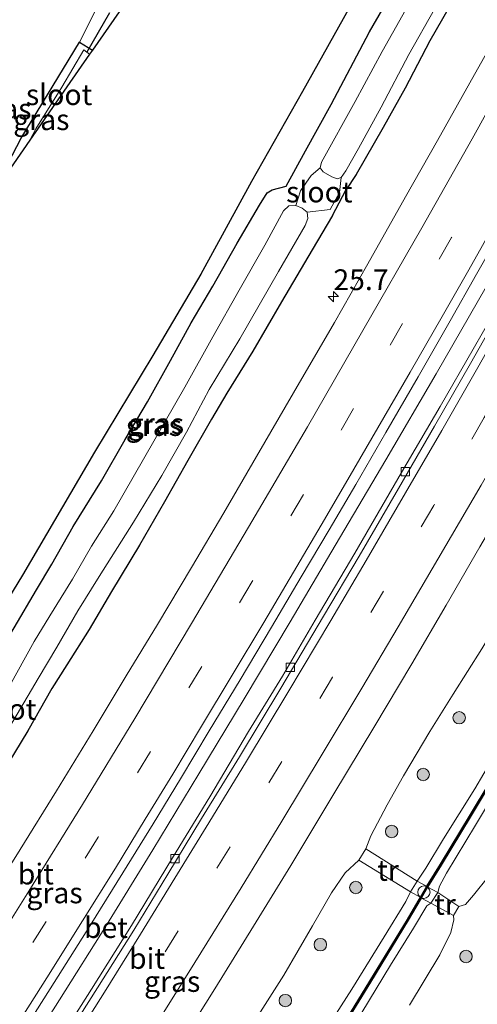
# Model space of a CAD drawing. Units: metres. Extents: x 199992 to 201854, y 356250 to 362503.
# Drawn here: x 201268 to 201323, y 362056 to 362175 of the extents above; entities that cross this region are included whole.
import ezdxf
from ezdxf.enums import TextEntityAlignment as Align

# ---------------------------------------------------------------- set-up
doc = ezdxf.new("R2010")
doc.units = ezdxf.units.M
doc.linetypes.add('VW-3-9_STREEP', pattern=[12, 3, -9])
doc.layers.get('0').update_dxf_attribs({"lineweight": 25})
for name, color, linetype, lineweight in [('B-ME-AM-KILOMETR-S-B1', 7, 'Continuous', 18), ('B-ME-BV-GELEIDECONSTRUCTIE-GELEIDERAIL-L-B1', 213, 'BV-GELEIDERAIL', 18), ('B-ME-GR-BOOM-S-B1', 93, 'Continuous', 18), ('B-ME-GW-INSTEEKWATERGANG-L-B1', 10, 'Continuous', 25), ('B-ME-GW-KRUINLIJN-L-B1', 93, 'Continuous', 18), ('B-ME-GW-TEENLIJN-L-B1', 93, 'Continuous', 18), ('B-ME-IE-GRASLAND-GV-B6', 93, 'Continuous', 18), ('B-ME-IE-INRICHTINGSELEMENT-S-B1', 253, 'Continuous', 18), ('B-ME-KG-KADASTRAAL-OPNAMEDTMGRENS-L-B1', 10, 'Continuous', 25), ('B-ME-KW-DUIKER-L-B1', 10, 'Continuous', 25), ('B-ME-KW-GELUIDSWERING-GV-B6', 8, 'Continuous', 18), ('B-ME-KW-SCHERM-L-B1', 8, 'Continuous', 18), ('B-ME-OG-BEBOUWING-GV-B6', 173, 'Continuous', 18), ('B-ME-OG-WATER-GV-B6', 153, 'Continuous', 18), ('B-ME-VH-VERH_SOORT-BETON-OVERIG-GV-B6', 8, 'IE-TERREINAFSCHEIDING-NATUURLIJK-HOUTWAL', 18), ('B-ME-VH-VERH_SOORT-BITUMEN-GV-B6', 8, 'IE-TERREINAFSCHEIDING-NATUURLIJK-HOUTWAL', 18), ('B-ME-VV-KOLK-S-B1', 8, 'Continuous', 18), ('B-ME-VW-MARKERING-39STREEP-015-L-B1', 255, 'VW-3-9_STREEP', 18), ('B-ME-VW-MARKERING-STREEP-015-L-B1', 7, 'Continuous', 18)]:
    doc.layers.add(name, color=color, linetype=linetype, lineweight=lineweight)
doc.styles.add('NLCS-ISO', font='NLCS-ISO.TTF')
doc.linetypes.add('BV-GELEIDERAIL', pattern='A,10,-3,[108,NLCS.SHX,S=1,R=0,X=0,Y=0],-3', length=16)
doc.linetypes.add('IE-TERREINAFSCHEIDING-NATUURLIJK-HOUTWAL', pattern='A,7,-1.5,[67,NLCS.SHX,S=0.75,R=45,X=0,Y=0],-1.5,7,-1.5,[70,NLCS.SHX,S=0.75,R=0,X=0,Y=0],-1.5', length=20)

# ---------------------------------------------------------------- blocks, each defined once
blk = doc.blocks.new('dtb')
blk.add_circle((0, 0), 0.75)
blk = doc.blocks.new('boom')
blk.add_hatch(color=256).paths.add_polyline_path([(-0.75, 0, 1), (0.75, 0, 1)])
blk.add_circle((0, 0), 0.75)
blk = doc.blocks.new('hecto')
for p, q in [((0, 0.625), (-0.625, 0)), ((0, -0.625), (0, 0.625)), ((-0.625, 0), (0.625, 0)), ((0.625, 0), (0, -0.625))]:
    blk.add_line(p, q)
blk = doc.blocks.new('kolk')
blk.add_lwpolyline([(-0.5, -0.5), (0.5, -0.5), (0.5, 0.5), (-0.5, 0.5)], close=True)

msp = doc.modelspace()

# ---------------------------------------------------------------- linework, layer by layer
at = {"layer": 'B-ME-BV-GELEIDECONSTRUCTIE-GELEIDERAIL-L-B1'}
msp.add_polyline3d([(201370.37, 362226.19, 23.86), (201365.44, 362217.02, 23.91), (201360.31, 362207.64, 23.93), (201354.59, 362197.1, 23.91), (201348.8, 362186.62, 23.86), (201344.3, 362178.38, 23.84), (201339.77, 362170.25, 23.84), (201333.9, 362159.81, 23.86), (201329.29, 362151.64, 23.82), (201324.05, 362142.38, 23.82), (201318.04, 362131.91, 23.78), (201311.99, 362121.57, 23.78), (201305.91, 362111.25, 23.76), (201300.51, 362102.07, 23.76), (201294.94, 362092.82, 23.76), (201289.5, 362083.8, 23.76), (201283.96, 362074.65, 23.74), (201278.39, 362065.59, 23.7), (201272.76, 362056.61, 23.7), (201267.01, 362047.53, 23.7), (201261.27, 362038.55, 23.7), (201255.42, 362029.61, 23.66), (201250.32, 362021.78, 23.7), (201248.1, 362018.48, 23.64)], dxfattribs=at)
at = {"layer": 'B-ME-GW-INSTEEKWATERGANG-L-B1'}
for p, q in [((201300.02, 362154.48, 22.5), (201302.33, 362158.77, 22.65)), ((201305.58, 362150.97, 22.46), (201307.19, 362154.01, 22.38))]:
    msp.add_line(p, q, dxfattribs=at)
for points in [[(201302.33, 362158.77, 22.65), (201305.42, 362164.31, 22.62), (201310.03, 362173.05, 22.77), (201313.67, 362179.4, 22.73)], [(201320.49, 362177.59, 22.48), (201317.3, 362171.98, 22.46), (201314.34, 362166.3, 22.48), (201311.68, 362161.55, 22.46), (201308.42, 362155.92, 22.46), (201307.19, 362154.01, 22.38)], [(201264.4, 362153.18, 21.34), (201268.14, 362160.26, 21.31), (201275.15, 362171.83, 21.45), (201276.71, 362170.88, 21.52)], [(201238.74, 362055.18, 22.4), (201242.15, 362060.32, 22.38), (201245.37, 362065.58, 22.34), (201248.71, 362070.85, 22.4), (201251.6, 362075.73, 22.34), (201254.52, 362080.42, 22.38), (201258.08, 362086.04, 22.38), (201261.36, 362091.44, 22.44), (201264.1, 362096.07, 22.48), (201267.31, 362101.34, 22.57), (201269.96, 362105.92, 22.59), (201271.82, 362109.02, 22.5), (201274.39, 362113.54, 22.52), (201277.81, 362119.05, 22.57), (201280.65, 362124.03, 22.52), (201283.34, 362128.54, 22.63), (201286.08, 362133.54, 22.52), (201288.58, 362138.06, 22.61), (201291.21, 362142.48, 22.63), (201294.12, 362147.63, 22.55), (201296.82, 362152.21, 22.59), (201297.73, 362153.69, 22.52), (201298.34, 362154.07, 22.5), (201300.02, 362154.48, 22.5)], [(201305.58, 362150.97, 22.46), (201303.14, 362146.82, 22.44), (201299.45, 362140.6, 22.4), (201295.99, 362134.64, 22.36), (201292.88, 362129.59, 22.34), (201291.04, 362126.47, 22.36), (201288.2, 362121.48, 22.32), (201285.39, 362116.5, 22.3), (201282.36, 362111.3, 22.34), (201279, 362105.75, 22.34), (201276.31, 362101.17, 22.28), (201273.64, 362096.9, 22.22), (201271.83, 362094.04, 22.28), (201268.95, 362088.96, 22.22), (201265.85, 362083.86, 22.24), (201263.12, 362079.35, 22.26), (201260.03, 362074.55, 22.24), (201258.49, 362072.32, 22.18), (201256.32, 362068.98, 22.22), (201253.55, 362064.51, 22.16), (201251.01, 362060.57, 22.26), (201248.37, 362056.29, 22.2), (201245.87, 362052.3, 22.22)]]:
    msp.add_polyline3d(points, dxfattribs=at)
at = {"layer": 'B-ME-GW-KRUINLIJN-L-B1'}
for points in [[(201376.15, 362176.23, 28.08), (201372.62, 362169.77, 28.06), (201369.15, 362163.76, 28.12), (201365.62, 362157.36, 28.14), (201362.38, 362151.28, 28.1), (201359.17, 362145.42, 28.08), (201355.93, 362139.49, 28.04), (201352.57, 362133.59, 28.04), (201349.26, 362127.72, 28.04), (201345.83, 362122, 28.01), (201342.8, 362116.81, 28), (201339.09, 362110.39, 28.06), (201336.17, 362105.34, 28.01), (201332.68, 362099.27, 28.01), (201328.88, 362092.6, 28), (201325.97, 362087.53, 28), (201322.69, 362081.99, 27.95), (201318.95, 362075.97, 28.01), (201316.83, 362072.43, 27.95), (201315.77, 362070.89, 27.97)], [(201318.24, 362069.51, 27.97), (201318.44, 362070.27, 28.03), (201319.29, 362071.85, 28.07), (201322.79, 362077.61, 28.09), (201326.23, 362083.35, 28.11), (201329.94, 362089.53, 28.13), (201333.17, 362095.05, 28.19), (201336.74, 362101.11, 28.17), (201339.92, 362106.61, 28.11), (201343.03, 362111.95, 28.11), (201345.88, 362116.88, 28.13), (201349.41, 362123.07, 28.11), (201352.71, 362128.91, 28.13), (201355.59, 362134.14, 28.09), (201359.08, 362140.19, 28.11), (201362.26, 362145.77, 28.09), (201365.64, 362151.75, 28.11), (201368.82, 362157.95, 28.19), (201371.85, 362163.56, 28.13), (201375.21, 362169.34, 28.13), (201378.4, 362175.24, 28.11)], [(201314.96, 362069.58, 27.97), (201314.42, 362068.44, 27.95), (201311.79, 362064.2, 27.99), (201307.9, 362057.89, 27.95), (201304.41, 362052.41, 27.93)], [(201309.11, 362055.07, 28.05), (201312.57, 362060.78, 28.07), (201315.31, 362065.21, 28.05), (201316.93, 362067.92, 27.99), (201317.43, 362068.23, 27.97)]]:
    msp.add_polyline3d(points, dxfattribs=at)
at = {"layer": 'B-ME-GW-TEENLIJN-L-B1'}
for points in [[(201309.61, 362074.77, 23.15), (201310.19, 362076.34, 23.25), (201312.18, 362080.07, 23.36), (201314.11, 362083.57, 23.32), (201317.29, 362088.89, 23.38), (201320.12, 362093.36, 23.4), (201323.54, 362098.84, 23.3), (201326.98, 362104.55, 23.36), (201330, 362109.94, 23.36), (201332.95, 362115.26, 23.4), (201335.4, 362119.83, 23.38), (201338.57, 362125.07, 23.42), (201341.25, 362129.58, 23.44), (201344.3, 362135.09, 23.42), (201347.3, 362140.33, 23.44), (201350.45, 362146.1, 23.4), (201353.48, 362151.53, 23.44), (201355.91, 362155.97, 23.48), (201358.89, 362161.12, 23.4), (201361.36, 362165.48, 23.42), (201364.38, 362171.04, 23.46), (201366.57, 362174.24, 23.54), (201367.85, 362176.03, 23.5)], [(201296.35, 362054.26, 23.23), (201299.72, 362059.57, 23.25), (201303.18, 362065.52, 23.25), (201305.46, 362069.49, 23.21), (201307.11, 362071.89, 23.21), (201308.74, 362073.39, 23.13)], [(201324.34, 362071.44, 25.82), (201322.55, 362069.18, 25.84), (201321.57, 362068.08, 25.91), (201320.79, 362067.81, 25.86)], [(201320.13, 362066.74, 25.84), (201320.2, 362066.24, 25.88), (201319.8, 362064.7, 25.86), (201318.49, 362062.03, 25.82), (201314.85, 362055.94, 25.9)]]:
    msp.add_polyline3d(points, dxfattribs=at)
at = {"layer": 'B-ME-IE-GRASLAND-GV-B6'}
for points in [[(201263.66, 362100.1, 22.68), (201268.29, 362107.68, 22.74), (201276.96, 362122.51, 22.74), (201283.97, 362134.14, 22.7), (201289.75, 362143.92, 22.64), (201295.84, 362155.05, 22.66), (201301.96, 362165.87, 22.78), (201308.21, 362177.04, 22.78), (201314.05, 362187.56, 22.72), (201317.84, 362194.49, 22.62), (201322.5, 362203.34, 22.48), (201327.76, 362213.37, 22.48), (201332.86, 362223.13, 22.5), (201335.6, 362228.11, 22.5), (201336.31, 362227.72, 22.5), (201339.08, 362226.23, 22.62), (201341.52, 362224.94, 22.62), (201347.11, 362221.95, 22.64), (201351.3, 362229.7, 22.66), (201355.55, 362237.63, 22.68), (201358.94, 362235.01, 22.77), (201359.14, 362234.86, 22.77)], [(201359.14, 362234.86, 22.77), (201354.62, 362226.42, 22.81), (201350.48, 362218.83, 22.81), (201346.85, 362212.02, 22.75), (201343.03, 362204.95, 22.67), (201339.35, 362198.17, 22.71), (201335.45, 362191.03, 22.69), (201330.71, 362182.4, 22.67), (201326.47, 362174.72, 22.6), (201322.1, 362166.93, 22.54), (201318.2, 362159.98, 22.62), (201314.38, 362153.22, 22.67), (201309.84, 362145.14, 22.65), (201305.82, 362138.11, 22.62), (201300.9, 362129.63, 22.69), (201296.44, 362121.99, 22.67), (201292.5, 362115.2, 22.65), (201288.62, 362108.62, 22.65), (201284.52, 362101.77, 22.62), (201280.77, 362095.57, 22.56), (201276.8, 362088.98, 22.6), (201272.4, 362081.76, 22.6), (201268.02, 362074.7, 22.6), (201263.24, 362067.09, 22.65)], [(201372.07, 362224.87, 23.12), (201366.84, 362215.17, 23.16), (201361.93, 362206.24, 23.12), (201358.15, 362199.21, 23.12), (201354.23, 362191.82, 23.1), (201349.94, 362184.01, 23.1), (201345.71, 362176.35, 23.08), (201340.81, 362167.46, 23.03), (201336.68, 362160.06, 22.97), (201332.7, 362152.91, 22.91), (201327.47, 362143.54, 22.91), (201322.49, 362134.9, 22.95), (201318.54, 362128, 22.89), (201313.9, 362120.04, 22.97), (201308.29, 362110.35, 22.85), (201303.51, 362102.28, 22.89), (201299.56, 362095.56, 22.89), (201295.5, 362088.89, 22.87), (201290.81, 362081.04, 22.91), (201286.35, 362073.68, 22.87), (201281.4, 362065.55, 22.83), (201276.58, 362057.87, 22.79), (201271.84, 362050.33, 22.83)], [(201285.33, 362048.23, 23.16), (201291.42, 362057.93, 23.2), (201296.09, 362065.46, 23.16), (201300.58, 362072.77, 23.2), (201305.73, 362081.38, 23.18), (201310.57, 362089.38, 23.22), (201315.11, 362097.01, 23.2), (201319.27, 362104.07, 23.22), (201323.31, 362111.09, 23.22), (201327.34, 362118.01, 23.22), (201331.31, 362124.96, 23.3), (201335.8, 362132.81, 23.28), (201339.6, 362139.39, 23.3), (201343.91, 362147.06, 23.28), (201348.07, 362154.5, 23.3), (201351.91, 362161.37, 23.34), (201355.83, 362168.49, 23.36), (201359.98, 362175.9, 23.32), (201364.58, 362184.34, 23.3), (201368.78, 362192.05, 23.24), (201372.51, 362198.97, 23.16), (201376.83, 362206.91, 23.03), (201382.29, 362216.99, 22.89), (201386.96, 362213.39, 22.84)], [(201277.37, 362176.19, 21.51), (201275.15, 362171.83, 21.45), (201268.14, 362160.26, 21.31), (201264.4, 362153.18, 21.34), (201247.07, 362128.25, 21.07), (201259.68, 362161.23, 21.13), (201261.99, 362159.91, 21.13), (201263.19, 362160.92, 21.13), (201263.61, 362162.67, 21.13), (201260.82, 362164.22, 21.14), (201266.39, 362178.79, 21.19), (201274.3, 362199.32, 21.16), (201284.93, 362189.32, 21.47), (201277.37, 362176.19, 21.51)], [(201296.26, 362198.97, 21.99), (201276.71, 362170.88, 21.52), (201275.15, 362171.83, 21.45), (201277.37, 362176.19, 21.51)], [(201268.58, 362053.11, 22.94), (201272.12, 362058.68, 22.94), (201276.42, 362065.53, 22.92), (201280.37, 362071.89, 22.92), (201284.01, 362077.77, 22.98), (201287.29, 362083.2, 22.94), (201290.75, 362088.97, 22.94), (201294.48, 362095.1, 22.94), (201298.26, 362101.42, 22.96), (201301.83, 362107.5, 22.98), (201305.17, 362113.13, 22.98), (201308.4, 362118.62, 23), (201311.99, 362124.87, 23.04), (201315.88, 362131.55, 23.02), (201319.73, 362138.29, 22.98), (201322.89, 362143.93, 23), (201326.22, 362149.73, 23.02), (201329.42, 362155.46, 23.08), (201332.71, 362161.44, 23.06), (201336.67, 362168.48, 23.06), (201339.95, 362174.38, 23.08), (201343.55, 362180.93, 23.1)], [(201267.31, 362101.34, 22.57), (201269.96, 362105.92, 22.59), (201271.82, 362109.02, 22.5), (201274.39, 362113.54, 22.52), (201277.81, 362119.05, 22.57), (201280.65, 362124.03, 22.52), (201283.34, 362128.54, 22.63), (201286.08, 362133.54, 22.52), (201288.58, 362138.06, 22.61), (201291.21, 362142.48, 22.63), (201294.12, 362147.63, 22.55), (201296.82, 362152.21, 22.59), (201297.73, 362153.69, 22.52), (201298.34, 362154.07, 22.5), (201300.02, 362154.48, 22.5), (201302.33, 362158.77, 22.65), (201305.42, 362164.31, 22.62), (201310.03, 362173.05, 22.77), (201313.67, 362179.4, 22.73)], [(201313.67, 362179.4, 22.73), (201310.03, 362173.05, 22.77), (201305.42, 362164.31, 22.62), (201302.33, 362158.77, 22.65)], [(201265.85, 362083.86, 22.24), (201268.95, 362088.96, 22.22), (201271.83, 362094.04, 22.28), (201273.64, 362096.9, 22.22), (201276.31, 362101.17, 22.28), (201279, 362105.75, 22.34), (201282.36, 362111.3, 22.34), (201285.39, 362116.5, 22.3), (201288.2, 362121.48, 22.32), (201291.04, 362126.47, 22.36), (201292.88, 362129.59, 22.34), (201295.99, 362134.64, 22.36), (201299.45, 362140.6, 22.4), (201303.14, 362146.82, 22.44), (201305.58, 362150.97, 22.46), (201307.19, 362154.01, 22.38), (201308.42, 362155.92, 22.46), (201311.68, 362161.55, 22.46), (201314.34, 362166.3, 22.48), (201317.3, 362171.98, 22.46), (201320.49, 362177.59, 22.48)], [(201315.63, 362178.02, 21.62), (201311.57, 362170.7, 21.62), (201308.31, 362164.7, 21.62), (201304.28, 362157.4, 21.62), (201304.11, 362156.69, 21.62), (201303.03, 362155.77, 21.99), (201301.73, 362153.93, 22.01), (201301.18, 362152.18, 21.23), (201300.35, 362152.15, 21.23), (201299.7, 362151.52, 21.23), (201297.43, 362147.39, 21.23), (201294.34, 362141.99, 21.23), (201291.18, 362136.38, 21.23), (201287.81, 362130.3, 21.23), (201279.3, 362115.43, 21.23), (201276.61, 362111.17, 21.23), (201274.31, 362107.2, 21.23), (201271.58, 362102.8, 21.23), (201269.71, 362099.72, 21.23), (201268.66, 362097.81, 21.23), (201266.76, 362094.44, 21.23)], [(201320.49, 362177.59, 22.48), (201317.3, 362171.98, 22.46), (201314.34, 362166.3, 22.48), (201311.68, 362161.55, 22.46), (201308.42, 362155.92, 22.46), (201307.19, 362154.01, 22.38)], [(201267.65, 362090.96, 21.23), (201270.17, 362095.26, 21.23), (201272.42, 362099.02, 21.23), (201274.97, 362103.4, 21.23), (201277.52, 362107.52, 21.23), (201281.65, 362114.09, 21.23), (201285.05, 362119.7, 21.23), (201288.03, 362124.9, 21.23), (201290.75, 362130.02, 21.23), (201294.42, 362136.14, 21.23), (201299.08, 362144.24, 21.23), (201302.29, 362149.75, 21.23), (201302.63, 362150.59, 21.23), (201302.55, 362151.37, 21.23), (201305.32, 362151.71, 22.18), (201306.41, 362153.72, 22.17), (201306.61, 362155.53, 21.62), (201307.18, 362156.34, 21.62), (201308.7, 362159.04, 21.62), (201311.44, 362164.01, 21.62), (201314.76, 362170.33, 21.62), (201317.87, 362175.79, 21.62)], [(201276.71, 362170.88, 21.52), (201276.36, 362170.38, 20.96), (201276.05, 362170.61, 20.96), (201275.66, 362170.9, 20.96), (201273.01, 362166.42, 20.96), (201269.9, 362161.38, 20.96), (201269.17, 362160.03, 20.96), (201264.4, 362153.18, 21.34), (201268.14, 362160.26, 21.31), (201275.15, 362171.83, 21.45), (201276.71, 362170.88, 21.52)], [(201302.33, 362158.77, 22.65), (201300.02, 362154.48, 22.5), (201298.34, 362154.07, 22.5), (201297.73, 362153.69, 22.52), (201296.82, 362152.21, 22.59), (201294.12, 362147.63, 22.55), (201291.21, 362142.48, 22.63), (201288.58, 362138.06, 22.61), (201286.08, 362133.54, 22.52), (201283.34, 362128.54, 22.63), (201280.65, 362124.03, 22.52), (201277.81, 362119.05, 22.57), (201274.39, 362113.54, 22.52), (201271.82, 362109.02, 22.5), (201269.96, 362105.92, 22.59), (201267.31, 362101.34, 22.57)], [(201307.19, 362154.01, 22.38), (201305.58, 362150.97, 22.46), (201303.14, 362146.82, 22.44), (201299.45, 362140.6, 22.4), (201295.99, 362134.64, 22.36), (201292.88, 362129.59, 22.34), (201291.04, 362126.47, 22.36), (201288.2, 362121.48, 22.32), (201285.39, 362116.5, 22.3), (201282.36, 362111.3, 22.34), (201279, 362105.75, 22.34), (201276.31, 362101.17, 22.28), (201273.64, 362096.9, 22.22), (201271.83, 362094.04, 22.28), (201268.95, 362088.96, 22.22), (201265.85, 362083.86, 22.24), (201263.12, 362079.35, 22.26), (201260.03, 362074.55, 22.24), (201258.49, 362072.32, 22.18), (201256.32, 362068.98, 22.22), (201253.55, 362064.51, 22.16), (201251.01, 362060.57, 22.26), (201248.37, 362056.29, 22.2), (201245.87, 362052.3, 22.22)], [(201323.54, 362098.84, 23.3), (201320.12, 362093.36, 23.4), (201317.29, 362088.89, 23.38), (201314.11, 362083.57, 23.32), (201312.18, 362080.07, 23.36), (201310.19, 362076.34, 23.25), (201309.61, 362074.77, 23.15), (201308.74, 362073.39, 23.13), (201307.11, 362071.89, 23.21), (201305.46, 362069.49, 23.21), (201303.18, 362065.52, 23.25), (201299.72, 362059.57, 23.25), (201296.35, 362054.26, 23.23)], [(201325.97, 362087.53, 28), (201322.69, 362081.99, 27.95), (201318.95, 362075.97, 28.01), (201316.83, 362072.43, 27.95), (201315.77, 362070.89, 27.97), (201309.61, 362074.77, 23.15), (201310.19, 362076.34, 23.25), (201312.18, 362080.07, 23.36), (201314.11, 362083.57, 23.32), (201317.29, 362088.89, 23.38), (201320.12, 362093.36, 23.4), (201323.54, 362098.84, 23.3)], [(201326.63, 362086.37, 28.19), (201322.15, 362078.89, 28.15), (201318.54, 362072.91, 28.11), (201316.88, 362070.27, 27.97), (201315.77, 362070.89, 27.97), (201316.83, 362072.43, 27.95), (201318.95, 362075.97, 28.01), (201322.69, 362081.99, 27.95), (201325.97, 362087.53, 28)], [(201326.23, 362083.35, 28.11), (201322.79, 362077.61, 28.09), (201319.29, 362071.85, 28.07), (201318.44, 362070.27, 28.03), (201318.24, 362069.51, 27.97), (201317.05, 362070.17, 27.97), (201318.71, 362072.8, 28.11), (201322.32, 362078.78, 28.15), (201326.8, 362086.27, 28.19)], [(201324.34, 362071.44, 25.82), (201322.55, 362069.18, 25.84), (201321.57, 362068.08, 25.91), (201320.79, 362067.81, 25.86), (201318.24, 362069.51, 27.97), (201318.44, 362070.27, 28.03), (201319.29, 362071.85, 28.07), (201322.79, 362077.61, 28.09), (201326.23, 362083.35, 28.11)], [(201296.35, 362054.26, 23.23), (201299.72, 362059.57, 23.25), (201303.18, 362065.52, 23.25), (201305.46, 362069.49, 23.21), (201307.11, 362071.89, 23.21), (201308.74, 362073.39, 23.13), (201314.96, 362069.58, 27.97)], [(201314.85, 362055.94, 25.9), (201318.49, 362062.03, 25.82), (201319.8, 362064.7, 25.86), (201320.2, 362066.24, 25.88), (201320.13, 362066.74, 25.84), (201320.79, 362067.81, 25.86), (201321.57, 362068.08, 25.91), (201322.55, 362069.18, 25.84), (201324.34, 362071.44, 25.82)], [(201304.41, 362052.41, 27.93), (201307.9, 362057.89, 27.95), (201311.79, 362064.2, 27.99), (201314.42, 362068.44, 27.95), (201314.96, 362069.58, 27.97), (201316.12, 362068.94, 27.97)], [(201314.96, 362069.58, 27.97), (201314.42, 362068.44, 27.95), (201311.79, 362064.2, 27.99), (201307.9, 362057.89, 27.95), (201304.41, 362052.41, 27.93)], [(201316.12, 362068.94, 27.97), (201314.55, 362066.27, 28.01), (201310.04, 362058.84, 28.17), (201305.5, 362051.43, 28.13)], [(201305.67, 362051.33, 28.13), (201310.21, 362058.73, 28.17), (201314.72, 362066.17, 28.01), (201316.29, 362068.84, 27.97), (201317.43, 362068.23, 27.97)], [(201317.43, 362068.23, 27.97), (201316.93, 362067.92, 27.99), (201315.31, 362065.21, 28.05), (201312.57, 362060.78, 28.07), (201309.11, 362055.07, 28.05)], [(201309.11, 362055.07, 28.05), (201312.57, 362060.78, 28.07), (201315.31, 362065.21, 28.05), (201316.93, 362067.92, 27.99), (201317.43, 362068.23, 27.97), (201320.13, 362066.74, 25.84)], [(201320.13, 362066.74, 25.84), (201320.2, 362066.24, 25.88), (201319.8, 362064.7, 25.86), (201318.49, 362062.03, 25.82), (201314.85, 362055.94, 25.9)]]:
    msp.add_polyline3d(points, dxfattribs=at)
at = {"layer": 'B-ME-KG-KADASTRAAL-OPNAMEDTMGRENS-L-B1'}
for points in [[(201352.01, 362279.12, 23.73), (201345.38, 362269.58, 23.7), (201339.65, 362261.35, 23.53), (201333.03, 362251.84, 23.32), (201320.22, 362233.42, 22.72), (201307.41, 362215.01, 22.11), (201296.26, 362198.97, 21.99), (201276.71, 362170.88, 21.52), (201276.36, 362170.38, 20.96), (201269.17, 362160.03, 20.96), (201264.4, 362153.18, 21.34), (201247.07, 362128.25, 21.07)], [(201344.81, 362245.91, 22.64), (201335.6, 362228.11, 22.5), (201332.86, 362223.13, 22.5), (201327.76, 362213.37, 22.48), (201322.5, 362203.34, 22.48), (201317.84, 362194.49, 22.62), (201314.05, 362187.56, 22.72), (201308.21, 362177.04, 22.78), (201301.96, 362165.87, 22.78), (201295.84, 362155.05, 22.66), (201289.75, 362143.92, 22.64), (201283.97, 362134.14, 22.7), (201276.96, 362122.51, 22.74), (201268.29, 362107.68, 22.74), (201263.66, 362100.1, 22.68), (201255.88, 362087.43, 22.58), (201247.12, 362073.51, 22.54), (201238.2, 362059.25, 22.48), (201232, 362049.92, 22.52)]]:
    msp.add_polyline3d(points, dxfattribs=at)
at = {"layer": 'B-ME-KW-DUIKER-L-B1'}
msp.add_line((201278.75, 362175.36, 20.82), (201276.05, 362170.61, 20.96), dxfattribs=at)
at = {"layer": 'B-ME-KW-GELUIDSWERING-GV-B6'}
for points in [[(201326.8, 362086.27, 28.19), (201322.32, 362078.78, 28.15), (201318.71, 362072.8, 28.11), (201317.05, 362070.17, 27.97), (201316.88, 362070.27, 27.97), (201318.54, 362072.91, 28.11), (201322.15, 362078.89, 28.15), (201326.63, 362086.37, 28.19)], [(201317.05, 362070.17, 27.97), (201316.29, 362068.84, 27.97), (201316.12, 362068.94, 27.97), (201316.88, 362070.27, 27.97), (201317.05, 362070.17, 27.97)], [(201305.5, 362051.43, 28.13), (201310.04, 362058.84, 28.17), (201314.55, 362066.27, 28.01), (201316.12, 362068.94, 27.97), (201316.29, 362068.84, 27.97)], [(201316.29, 362068.84, 27.97), (201314.72, 362066.17, 28.01), (201310.21, 362058.73, 28.17), (201305.67, 362051.33, 28.13)]]:
    msp.add_polyline3d(points, dxfattribs=at)
at = {"layer": 'B-ME-KW-SCHERM-L-B1'}
msp.add_polyline3d([(201326.72, 362086.32, 29.09), (201322.24, 362078.84, 29.05), (201318.62, 362072.85, 29.01), (201316.97, 362070.22, 28.87), (201316.21, 362068.89, 28.87), (201314.63, 362066.22, 28.91), (201310.12, 362058.79, 29.08), (201305.58, 362051.38, 29.03)], dxfattribs=at)
at = {"layer": 'B-ME-OG-BEBOUWING-GV-B6'}
for points in [[(201315.77, 362070.89, 27.97), (201314.96, 362069.58, 27.97), (201308.74, 362073.39, 23.13), (201309.61, 362074.77, 23.15), (201315.77, 362070.89, 27.97)], [(201320.79, 362067.81, 25.86), (201320.13, 362066.74, 25.84), (201317.43, 362068.23, 27.97), (201318.24, 362069.51, 27.97), (201320.79, 362067.81, 25.86)]]:
    msp.add_polyline3d(points, dxfattribs=at)
at = {"layer": 'B-ME-OG-WATER-GV-B6'}
for points in [[(201306.61, 362155.53, 21.62), (201306.13, 362155.38, 21.62), (201305.5, 362155.62, 21.62), (201304.47, 362156.22, 21.62), (201304.11, 362156.69, 21.62), (201304.28, 362157.4, 21.62), (201308.31, 362164.7, 21.62), (201311.57, 362170.7, 21.62), (201315.63, 362178.02, 21.62)], [(201317.87, 362175.79, 21.62), (201314.76, 362170.33, 21.62), (201311.44, 362164.01, 21.62), (201308.7, 362159.04, 21.62), (201307.18, 362156.34, 21.62), (201306.61, 362155.53, 21.62)], [(201276.36, 362170.38, 20.96), (201269.17, 362160.03, 20.96), (201269.9, 362161.38, 20.96), (201273.01, 362166.42, 20.96), (201275.66, 362170.9, 20.96), (201276.05, 362170.61, 20.96), (201276.36, 362170.38, 20.96)], [(201306.61, 362155.53, 21.62), (201306.41, 362153.72, 22.17), (201305.32, 362151.71, 22.18), (201302.55, 362151.37, 21.23), (201301.92, 362151.86, 21.23), (201301.18, 362152.18, 21.23), (201301.73, 362153.93, 22.01), (201303.03, 362155.77, 21.99), (201304.11, 362156.69, 21.62), (201304.47, 362156.22, 21.62), (201305.5, 362155.62, 21.62), (201306.13, 362155.38, 21.62), (201306.61, 362155.53, 21.62)], [(201266.76, 362094.44, 21.23), (201268.66, 362097.81, 21.23), (201269.71, 362099.72, 21.23), (201271.58, 362102.8, 21.23), (201274.31, 362107.2, 21.23), (201276.61, 362111.17, 21.23), (201279.3, 362115.43, 21.23), (201287.81, 362130.3, 21.23), (201291.18, 362136.38, 21.23), (201294.34, 362141.99, 21.23), (201297.43, 362147.39, 21.23), (201299.7, 362151.52, 21.23), (201300.35, 362152.15, 21.23), (201301.18, 362152.18, 21.23), (201301.92, 362151.86, 21.23), (201302.55, 362151.37, 21.23)], [(201302.55, 362151.37, 21.23), (201302.63, 362150.59, 21.23), (201302.29, 362149.75, 21.23), (201299.08, 362144.24, 21.23), (201294.42, 362136.14, 21.23), (201290.75, 362130.02, 21.23), (201288.03, 362124.9, 21.23), (201285.05, 362119.7, 21.23), (201281.65, 362114.09, 21.23), (201277.52, 362107.52, 21.23), (201274.97, 362103.4, 21.23), (201272.42, 362099.02, 21.23), (201270.17, 362095.26, 21.23), (201267.65, 362090.96, 21.23), (201265.03, 362086.64, 21.23), (201262.62, 362082.55, 21.23), (201260.49, 362078.9, 21.23), (201256.83, 362073.14, 21.23), (201253.57, 362068.21, 21.23), (201251.58, 362065.23, 21.23), (201249.7, 362062.38, 21.23), (201246.34, 362056.92, 21.23), (201244.71, 362054.37, 21.23)]]:
    msp.add_polyline3d(points, dxfattribs=at)
at = {"layer": 'B-ME-VH-VERH_SOORT-BETON-OVERIG-GV-B6'}
for points in [[(201271.84, 362050.33, 22.83), (201276.58, 362057.87, 22.79), (201281.4, 362065.55, 22.83), (201286.35, 362073.68, 22.87), (201290.81, 362081.04, 22.91), (201295.5, 362088.89, 22.87), (201299.56, 362095.56, 22.89), (201303.51, 362102.28, 22.89), (201308.29, 362110.35, 22.85), (201313.9, 362120.04, 22.97), (201318.54, 362128, 22.89), (201322.49, 362134.9, 22.95), (201327.47, 362143.54, 22.91), (201332.7, 362152.91, 22.91), (201336.68, 362160.06, 22.97), (201340.81, 362167.46, 23.03), (201345.71, 362176.35, 23.08), (201349.94, 362184.01, 23.1), (201354.23, 362191.82, 23.1), (201358.15, 362199.21, 23.12), (201361.93, 362206.24, 23.12), (201366.84, 362215.17, 23.16), (201372.07, 362224.87, 23.12), (201372.58, 362224.48, 23.09)], [(201372.58, 362224.48, 23.09), (201368.19, 362216.24, 23.09), (201364.33, 362209.25, 23.07), (201360.83, 362202.79, 23.11), (201357.25, 362196.16, 23.07), (201353.59, 362189.51, 23.09), (201350.03, 362182.93, 22.99), (201346.55, 362176.63, 23.01), (201342.87, 362169.96, 22.97), (201339.14, 362163.24, 22.97), (201335.6, 362156.89, 22.95), (201326.53, 362140.83, 22.97), (201322.18, 362133.16, 22.89), (201317.86, 362125.62, 22.83), (201313.52, 362118.12, 22.89), (201308.78, 362109.97, 22.83), (201304.51, 362102.77, 22.81), (201299.38, 362094.09, 22.83), (201294.4, 362085.82, 22.87), (201289.84, 362078.41, 22.85), (201285.79, 362071.73, 22.85), (201281.67, 362065, 22.79), (201277.32, 362058.03, 22.75), (201272.38, 362050.25, 22.79)], [(201316.88, 362070.27, 27.97), (201316.12, 362068.94, 27.97), (201314.96, 362069.58, 27.97), (201315.77, 362070.89, 27.97), (201316.88, 362070.27, 27.97)], [(201318.24, 362069.51, 27.97), (201317.43, 362068.23, 27.97), (201316.29, 362068.84, 27.97), (201317.05, 362070.17, 27.97), (201318.24, 362069.51, 27.97)]]:
    msp.add_polyline3d(points, dxfattribs=at)
at = {"layer": 'B-ME-VH-VERH_SOORT-BITUMEN-GV-B6'}
for points in [[(201382.29, 362216.99, 22.89), (201376.83, 362206.91, 23.03), (201372.51, 362198.97, 23.16), (201368.78, 362192.05, 23.24), (201364.58, 362184.34, 23.3), (201359.98, 362175.9, 23.32), (201355.83, 362168.49, 23.36), (201351.91, 362161.37, 23.34), (201348.07, 362154.5, 23.3), (201343.91, 362147.06, 23.28), (201339.6, 362139.39, 23.3), (201335.8, 362132.81, 23.28), (201331.31, 362124.96, 23.3), (201327.34, 362118.01, 23.22), (201323.31, 362111.09, 23.22), (201319.27, 362104.07, 23.22), (201315.11, 362097.01, 23.2), (201310.57, 362089.38, 23.22), (201305.73, 362081.38, 23.18), (201300.58, 362072.77, 23.2), (201296.09, 362065.46, 23.16), (201291.42, 362057.93, 23.2), (201285.33, 362048.23, 23.16)], [(201343.55, 362180.93, 23.1), (201339.95, 362174.38, 23.08), (201336.67, 362168.48, 23.06), (201332.71, 362161.44, 23.06), (201329.42, 362155.46, 23.08), (201326.22, 362149.73, 23.02), (201322.89, 362143.93, 23), (201319.73, 362138.29, 22.98), (201315.88, 362131.55, 23.02), (201311.99, 362124.87, 23.04), (201308.4, 362118.62, 23), (201305.17, 362113.13, 22.98), (201301.83, 362107.5, 22.98), (201298.26, 362101.42, 22.96), (201294.48, 362095.1, 22.94), (201290.75, 362088.97, 22.94), (201287.29, 362083.2, 22.94), (201284.01, 362077.77, 22.98), (201280.37, 362071.89, 22.92), (201276.42, 362065.53, 22.92), (201272.12, 362058.68, 22.94), (201268.58, 362053.11, 22.94)], [(201272.38, 362050.25, 22.79), (201277.32, 362058.03, 22.75), (201281.67, 362065, 22.79), (201285.79, 362071.73, 22.85), (201289.84, 362078.41, 22.85), (201294.4, 362085.82, 22.87), (201299.38, 362094.09, 22.83), (201304.51, 362102.77, 22.81), (201308.78, 362109.97, 22.83), (201313.52, 362118.12, 22.89), (201317.86, 362125.62, 22.83), (201322.18, 362133.16, 22.89), (201326.53, 362140.83, 22.97), (201335.6, 362156.89, 22.95), (201339.14, 362163.24, 22.97), (201342.87, 362169.96, 22.97), (201346.55, 362176.63, 23.01)], [(201263.24, 362067.09, 22.65), (201268.02, 362074.7, 22.6), (201272.4, 362081.76, 22.6), (201276.8, 362088.98, 22.6), (201280.77, 362095.57, 22.56), (201284.52, 362101.77, 22.62), (201288.62, 362108.62, 22.65), (201292.5, 362115.2, 22.65), (201296.44, 362121.99, 22.67), (201300.9, 362129.63, 22.69), (201305.82, 362138.11, 22.62), (201309.84, 362145.14, 22.65), (201314.38, 362153.22, 22.67), (201318.2, 362159.98, 22.62), (201322.1, 362166.93, 22.54), (201326.47, 362174.72, 22.6)]]:
    msp.add_polyline3d(points, dxfattribs=at)
at = {"layer": 'B-ME-VW-MARKERING-39STREEP-015-L-B1'}
for points in [[(201364.93, 362230.39, 23.02), (201360.3, 362221.8, 23.08), (201354.66, 362211.31, 23.1), (201348.98, 362200.8, 23.08), (201343.19, 362190.13, 23.04), (201337.37, 362179.68, 23.04), (201331.59, 362169.24, 23), (201325.81, 362158.82, 23.02), (201319.9, 362148.32, 23), (201314.01, 362137.96, 23.02), (201308.12, 362127.75, 22.98), (201302.09, 362117.4, 22.98), (201295.92, 362106.95, 22.95), (201289.85, 362096.7, 22.95), (201283.68, 362086.48, 22.95), (201277.4, 362076.18, 22.91), (201271.14, 362066.04, 22.89), (201264.73, 362055.83, 22.87)], [(201376.31, 362221.61, 23.03), (201370.19, 362210.23, 23.16), (201364.51, 362199.72, 23.2), (201358.77, 362189.2, 23.26), (201353.12, 362178.88, 23.22), (201347.3, 362168.36, 23.22), (201341.41, 362157.79, 23.18), (201330.99, 362139.21, 23.18), (201323.84, 362126.65, 23.2), (201317.78, 362116.09, 23.16), (201311.72, 362105.77, 23.05), (201305.59, 362095.44, 23.09), (201299.5, 362085.26, 23.07), (201293.26, 362074.99, 23.07), (201287.03, 362064.91, 23.05), (201280.68, 362054.67, 23.01)]]:
    msp.add_polyline3d(points, dxfattribs=at)
at = {"layer": 'B-ME-VW-MARKERING-STREEP-015-L-B1'}
for points in [[(201362.02, 362232.64, 22.79), (201358.32, 362225.81, 23), (201354.05, 362217.91, 22.98), (201348.59, 362207.82, 22.98), (201343.5, 362198.52, 22.96), (201339.03, 362190.2, 22.96), (201333.36, 362179.98, 22.94), (201327.73, 362169.82, 22.96), (201322.37, 362160.2, 22.98), (201316.35, 362149.49, 22.92), (201309.25, 362137.13, 22.92), (201302.58, 362125.56, 22.88), (201295.5, 362113.46, 22.88), (201288.63, 362101.89, 22.83), (201281.79, 362090.46, 22.83), (201275.5, 362080.11, 22.81), (201269.06, 362069.67, 22.81), (201262.62, 362059.4, 22.81), (201256.07, 362049.09, 22.75)], [(201373.34, 362223.89, 23.01), (201369.02, 362215.8, 23.09), (201365.22, 362208.76, 23.07), (201361.71, 362202.32, 23.11), (201358.13, 362195.68, 23.07), (201354.47, 362189.03, 23.09), (201350.91, 362182.45, 22.99), (201347.42, 362176.15, 23.01), (201343.74, 362169.48, 22.97), (201340.01, 362162.76, 22.97), (201336.45, 362156.41, 22.95), (201327.4, 362140.34, 22.97), (201323.05, 362132.67, 22.89), (201318.74, 362125.12, 22.83), (201314.38, 362117.62, 22.89), (201309.64, 362109.46, 22.83), (201305.37, 362102.26, 22.81), (201300.21, 362093.59, 22.83), (201295.23, 362085.31, 22.87), (201290.69, 362077.89, 22.85), (201286.62, 362071.23, 22.85), (201282.49, 362064.5, 22.79), (201278.14, 362057.52, 22.75), (201273.22, 362049.71, 22.79)], [(201379.29, 362219.3, 22.99), (201373.92, 362209.33, 23.09), (201369.43, 362201, 23.05), (201364.66, 362192.19, 23.21), (201360.17, 362184.03, 23.27), (201356.11, 362176.65, 23.27), (201352.08, 362169.34, 23.25), (201347.58, 362161.26, 23.23), (201343.04, 362153.1, 23.19), (201333.36, 362135.82, 23.21), (201328.16, 362126.73, 23.23), (201323.45, 362118.52, 23.19), (201318.24, 362109.62, 23.19), (201313.48, 362101.47, 23.19), (201309.12, 362094.11, 23.19), (201304.33, 362086.15, 23.19), (201299.48, 362078.11, 23.15), (201294.59, 362070.09, 23.15), (201289.04, 362061.09, 23.17), (201284.11, 362053.18, 23.11)], [(201338.98, 362174.91, 23.08), (201335.71, 362169.02, 23.06), (201331.78, 362161.95, 23.06), (201328.46, 362155.99, 23.08), (201325.27, 362150.28, 23.02), (201321.97, 362144.45, 23), (201318.77, 362138.83, 22.98), (201314.91, 362132.12, 23.02), (201311.02, 362125.44, 23.04), (201307.42, 362119.2, 23), (201304.21, 362113.7, 22.98), (201300.88, 362108.06, 22.98), (201297.31, 362101.99, 22.96), (201293.53, 362095.68, 22.94), (201289.83, 362089.52, 22.94), (201286.36, 362083.76, 22.94), (201283.07, 362078.35, 22.98), (201279.47, 362072.44, 22.92), (201275.52, 362066.09, 22.92), (201271.22, 362059.24, 22.94), (201267.7, 362053.67, 22.94)]]:
    msp.add_polyline3d(points, dxfattribs=at)

# ---------------------------------------------------------------- block references
at = {"layer": 'B-ME-AM-KILOMETR-S-B1', "rotation": 90}
msp.add_blockref('hecto', (201305.7, 362141.21, 22.73), dxfattribs=at)
at = {"layer": 'B-ME-GR-BOOM-S-B1', "rotation": 90}
for p in [(201320.83, 362090.54, 24.13), (201316.5, 362083.72, 24.07), (201312.71, 362076.86, 24.05), (201308.4, 362070.12, 24.01), (201304.13, 362063.24, 24.11), (201321.65, 362061.82, 25.86), (201299.92, 362056.51, 23.97)]:
    msp.add_blockref('boom', p, dxfattribs=at)
at = {"layer": 'B-ME-IE-INRICHTINGSELEMENT-S-B1', "rotation": 90}
msp.add_blockref('dtb', (201316.58, 362069.55, 28.87), dxfattribs=at)
at = {"layer": 'B-ME-VV-KOLK-S-B1', "rotation": 90}
for p in [(201314.35, 362120.15, 22.89), (201300.53, 362096.62, 22.93), (201286.63, 362073.57, 22.85)]:
    msp.add_blockref('kolk', p, dxfattribs=at)

# ---------------------------------------------------------------- texts
at = {"layer": 'B-ME-AM-KILOMETR-S-B1', "ltscale": 0.2, "style": 'NLCS-ISO'}
msp.add_text('25.7', height=2.5, dxfattribs=at).set_placement((201305.7, 362141.21, 22.73), align=Align.BOTTOM_LEFT)
at = {"layer": 'B-ME-IE-GRASLAND-GV-B6', "ltscale": 0.2, "style": 'NLCS-ISO'}
for p in [(201266, 362163.79), (201270.56, 362162.5), (201284.1, 362125.7), (201284.1, 362125.7), (201284.35, 362125.94), (201272.15, 362069.47), (201286.3, 362058.81)]:
    msp.add_text('gras', height=2.5, dxfattribs=at).set_placement(p, align=Align.MIDDLE_CENTER)
at = {"layer": 'B-ME-OG-BEBOUWING-GV-B6', "ltscale": 0.2, "style": 'NLCS-ISO'}
for p in [(201312.26, 362072.17), (201319.11, 362068.09)]:
    msp.add_text('tr', height=2.5, dxfattribs=at).set_placement(p, align=Align.MIDDLE_CENTER)
at = {"layer": 'B-ME-OG-WATER-GV-B6', "ltscale": 0.2, "style": 'NLCS-ISO'}
for p in [(201272.7, 362165.51), (201304, 362153.8), (201265.97, 362091.56)]:
    msp.add_text('sloot', height=2.5, dxfattribs=at).set_placement(p, align=Align.MIDDLE_CENTER)
at = {"layer": 'B-ME-VH-VERH_SOORT-BETON-OVERIG-GV-B6', "ltscale": 0.2, "style": 'NLCS-ISO'}
msp.add_text('bet', height=2.5, dxfattribs=at).set_placement((201278.34, 362065.3), align=Align.MIDDLE_CENTER)
at = {"layer": 'B-ME-VH-VERH_SOORT-BITUMEN-GV-B6', "ltscale": 0.2, "style": 'NLCS-ISO'}
for p in [(201269.9, 362071.74), (201283.28, 362061.58)]:
    msp.add_text('bit', height=2.5, dxfattribs=at).set_placement(p, align=Align.MIDDLE_CENTER)

doc.saveas('drawing.dxf')
